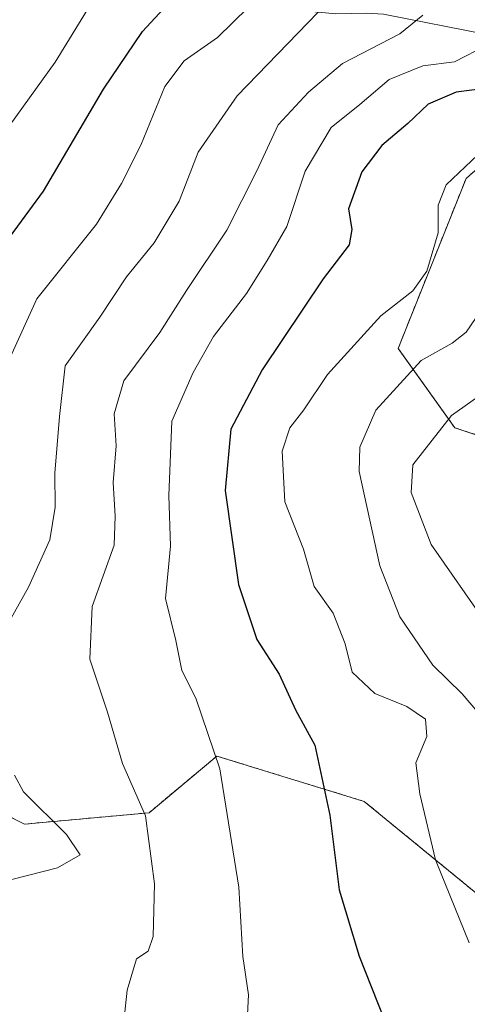
# Model space of a CAD drawing. Units: metres. Extents: x 655810 to 657607, y 4704728 to 4705757.
# Drawn here: x 656013 to 656071, y 4705047 to 4705176 of the extents above; entities that cross this region are included whole.
import ezdxf

# ---------------------------------------------------------------- set-up
doc = ezdxf.new("R2010")
doc.units = ezdxf.units.M
doc.header["$MEASUREMENT"] = 0
doc.linetypes.add('TRAZOS', pattern=[0.75, 0.5, -0.25])
for name, color, linetype, lineweight in [('Arbolado forestal', 92, 'TRAZOS', 0), ('Arbolado forestal CxS', 92, 'Continuous', 0), ('Corriente natural lineal', 142, 'Continuous', 13), ('Curva de nivel maestra', 36, 'Continuous', 30), ('Curva de nivel normal', 36, 'Continuous', 0)]:
    doc.layers.add(name, color=color, linetype=linetype, lineweight=lineweight)

# ---------------------------------------------------------------- blocks, each defined once
blk = doc.blocks.new('*U156')
at = {"layer": 'Curva de nivel normal', "color": 36, "linetype": 'Continuous', "lineweight": 0}
blk.add_polyline3d([(656025.28, 4705036.34, 615), (656026.58, 4705048.63, 615), (656027.78, 4705052.76, 615), (656029.34, 4705053.73, 615), (656029.96, 4705055.66, 615), (656030.14, 4705062.55, 615), (656028.99, 4705071.44, 615), (656025.99, 4705078.28, 615), (656024.01, 4705085, 615), (656021.69, 4705091.96, 615), (656022, 4705098.84, 615), (656024.86, 4705106.84, 615), (656025, 4705110.65, 615), (656024.74, 4705115.07, 615), (656025.15, 4705119.85, 615), (656024.9, 4705124.05, 615), (656026.13, 4705128.35, 615), (656030.86, 4705134.67, 615), (656034.35, 4705140.17, 615), (656039.6, 4705148.03, 615), (656043.54, 4705155.83, 615), (656046.32, 4705161.83, 615), (656050.29, 4705166.08, 615), (656054.75, 4705169.86, 615), (656062.24, 4705173.75, 615), (656065.26, 4705176.16, 615)], dxfattribs=at)
blk = doc.blocks.new('*U157')
at = {"layer": 'Curva de nivel normal', "color": 36, "linetype": 'Continuous', "lineweight": 0}
for points in [[(656007.37, 4705062.08, 610), (656017.47, 4705064.67, 610), (656020.42, 4705066.37, 610), (656018.66, 4705069.03, 610), (656013.02, 4705074.58, 610), (656011.86, 4705076.78, 610)], [(656011.23, 4705096.99, 610), (656013.69, 4705101.35, 610), (656016.47, 4705107.54, 610), (656017.18, 4705111.84, 610), (656017.12, 4705116.27, 610), (656017.71, 4705123.7, 610), (656018.48, 4705130.29, 610), (656023, 4705136.69, 610), (656026.49, 4705141.96, 610), (656030.13, 4705146.4, 610), (656033.38, 4705151.83, 610), (656035.86, 4705158.25, 610), (656040.99, 4705165.6, 610), (656051.58, 4705176.55, 610)]]:
    blk.add_polyline3d(points, dxfattribs=at)
blk = doc.blocks.new('*U164')
at = {"layer": 'Curva de nivel normal', "color": 36, "linetype": 'Continuous', "lineweight": 0}
blk.add_polyline3d([(656011.26, 4705131.39, 605), (656014.78, 4705139.05, 605), (656022.58, 4705148.83, 605), (656025.84, 4705154.16, 605), (656028.37, 4705159.16, 605), (656031.52, 4705166.83, 605), (656034.02, 4705170.18, 605), (656038.4, 4705173.25, 605), (656044.43, 4705179.2, 605)], dxfattribs=at)
blk = doc.blocks.new('*U166')
at = {"layer": 'Curva de nivel normal', "color": 36, "linetype": 'Continuous', "lineweight": 0}
blk.add_polyline3d([(656073.45, 4705096.73, 640), (656066.36, 4705106.92, 640), (656063.73, 4705113.74, 640), (656063.95, 4705117.34, 640), (656069.01, 4705123.83, 640), (656072.6, 4705126.33, 640)], dxfattribs=at)
blk = doc.blocks.new('*U172')
at = {"layer": 'Curva de nivel maestra', "color": 36, "linetype": 'Continuous', "lineweight": 30}
blk.add_polyline3d([(656073.7, 4705166.62, 625), (656069.61, 4705166.09, 625), (656065.94, 4705164.52, 625), (656063.28, 4705162.01, 625), (656059.89, 4705159.13, 625), (656057.27, 4705155.66, 625), (656055.52, 4705150.83, 625), (656055.95, 4705148.16, 625), (656055.6, 4705146.12, 625), (656052.23, 4705141.67, 625), (656044.22, 4705129.79, 625), (656040.12, 4705122.04, 625), (656039.4, 4705114.02, 625), (656041.16, 4705101.72, 625), (656043.56, 4705094.5, 625), (656046.46, 4705089.97, 625), (656048.6, 4705085.31, 625), (656051.15, 4705080.71, 625), (656053.1, 4705071.55, 625), (656054.31, 4705061.77, 625), (656056.94, 4705053.09, 625), (656060.16, 4705044.95, 625)], dxfattribs=at)

msp = doc.modelspace()

# ---------------------------------------------------------------- linework, layer by layer
at = {"layer": 'Arbolado forestal', "color": 92, "linetype": 'TRAZOS', "lineweight": 0}
for points in [[(656084.25, 4705166.66, 627.14), (656070.91, 4705154.81, 630.36), (656062.03, 4705132.59, 632.87), (656069.43, 4705122.22, 640.73), (656096.09, 4705113.33, 648.03)], [(656084.25, 4705166.66, 627.14), (656070.91, 4705154.81, 630.36), (656062.03, 4705132.59, 632.87), (656069.43, 4705122.22, 640.73), (656096.09, 4705113.33, 648.03)], [(656073.87, 4705060, 632.13), (656057.58, 4705073.34, 627.23), (656038.32, 4705079.26, 619.84), (656029.44, 4705071.85, 615.5), (656013.14, 4705070.37, 608.58), (656001.29, 4705076.3, 605.38), (655985, 4705089.63, 602.94), (655964.97, 4705108.18, 594.22), (655960.65, 4705112.19, 593.39), (655958.77, 4705105.67, 593.4), (655956.4, 4705087.57, 593.75), (655952.14, 4705078.52, 593.67)], [(656073.87, 4705060, 632.13), (656057.58, 4705073.34, 627.23), (656038.32, 4705079.26, 619.84), (656029.44, 4705071.85, 615.5), (656013.14, 4705070.37, 608.58), (656001.29, 4705076.3, 605.38), (655985, 4705089.63, 602.94), (655964.97, 4705108.18, 594.22), (655960.65, 4705112.19, 593.39), (655958.77, 4705105.67, 593.4), (655956.4, 4705087.57, 593.75), (655952.14, 4705078.52, 593.67)]]:
    msp.add_polyline3d(points, dxfattribs=at)
at = {"layer": 'Arbolado forestal CxS', "color": 92, "linetype": 'Continuous', "lineweight": 0}
for points in [[(656084.25, 4705166.66, 627.14), (656070.91, 4705154.81, 630.36), (656062.03, 4705132.59, 632.87), (656069.43, 4705122.22, 640.73), (656096.1, 4705113.33, 648.03)], [(656096.1, 4705113.33, 648.03), (656069.43, 4705122.22, 640.73), (656062.03, 4705132.59, 632.87), (656070.91, 4705154.81, 630.36), (656084.25, 4705166.66, 627.14)], [(656073.87, 4705060, 632.13), (656057.58, 4705073.33, 627.23), (656038.32, 4705079.26, 619.84), (656029.44, 4705071.85, 615.5), (656013.14, 4705070.37, 608.58), (656001.29, 4705076.3, 605.38)], [(656001.29, 4705076.3, 605.38), (656013.14, 4705070.37, 608.58), (656029.44, 4705071.85, 615.5), (656038.32, 4705079.26, 619.84), (656057.58, 4705073.33, 627.23), (656073.87, 4705060, 632.13)]]:
    msp.add_polyline3d(points, dxfattribs=at)
at = {"layer": 'Corriente natural lineal', "color": 142, "linetype": 'Continuous', "lineweight": 13}
msp.add_polyline3d([(656013.33, 4705184.09, 591.66), (656019.35, 4705182.29, 592.74), (656022.07, 4705181.82, 593.99), (656026.31, 4705181.67, 596.95), (656032.41, 4705181.71, 599.3), (656035.55, 4705181.49, 600.97), (656038.29, 4705180.93, 602.26), (656042.18, 4705179.83, 604.01), (656048.11, 4705177.42, 607.53), (656050.71, 4705176.63, 608.89), (656053.88, 4705176.34, 610.81), (656057.9, 4705176.43, 612.78), (656060.1, 4705176.32, 613.43), (656073.85, 4705173.61, 619.66), (656077.68, 4705172.67, 622.14), (656078.86, 4705172.13, 623), (656081.02, 4705170.61, 624.87), (656082.22, 4705169.96, 625.51), (656089.71, 4705167.68, 626.61)], dxfattribs=at)
at = {"layer": 'Curva de nivel maestra', "color": 36, "linetype": 'Continuous', "lineweight": 30}
msp.add_polyline3d([(655938.64, 4705047.76, 600), (655941.51, 4705047.85, 600), (655943.51, 4705048.76, 600), (655944.58, 4705052.17, 600), (655946.57, 4705056.84, 600), (655951.12, 4705063.84, 600), (655957.44, 4705072.8, 600), (655963.1, 4705083.38, 600), (655967.42, 4705091.98, 600), (655969.61, 4705094.84, 600), (655972.94, 4705098.17, 600), (655975.41, 4705099.47, 600), (655976.56, 4705100.02, 600), (655980.96, 4705101.05, 600), (655985.87, 4705101.34, 600), (655988.28, 4705103.33, 600), (655991.18, 4705110.5, 600), (655997.11, 4705120.66, 600), (656002.3, 4705131.83, 600), (656008.25, 4705143.16, 600), (656015.64, 4705153.16, 600), (656023.5, 4705166.49, 600), (656028.6, 4705174.02, 600), (656032.95, 4705178.8, 600)], dxfattribs=at)
at = {"layer": 'Curva de nivel normal', "color": 36, "linetype": 'Continuous', "lineweight": 0}
for points in [[(656021.74, 4705177.5, 595), (656017.18, 4705170.04, 595), (656011.23, 4705161.8, 595), (656005.88, 4705153.33, 595), (655999.06, 4705146.33, 595), (655996.14, 4705143.91, 595), (655991.47, 4705138.49, 595), (655991.23, 4705138.15, 595), (655978.39, 4705124.16, 595), (655974.26, 4705118.16, 595), (655972.97, 4705113.52, 595), (655974.04, 4705110.16, 595), (655971.37, 4705109.92, 595), (655969.61, 4705110.53, 595), (655967.61, 4705108.07, 595), (655960.97, 4705092.17, 595), (655960.39, 4705088.95, 595), (655954.24, 4705072.8, 595), (655950.23, 4705067.84, 595), (655948.15, 4705064.6, 595), (655943.65, 4705060.04, 595), (655936.87, 4705056.16, 595)], [(656041.98, 4705038.54, 620), (656042.44, 4705048.03, 620), (656041.72, 4705053.04, 620), (656041.2, 4705062.12, 620), (656038.7, 4705077.6, 620), (656035.57, 4705086.83, 620), (656033.71, 4705090.45, 620), (656032.94, 4705094.39, 620), (656031.6, 4705099.88, 620), (656032.24, 4705106.74, 620), (656032.03, 4705113.33, 620), (656032.42, 4705123.08, 620), (656035.23, 4705129.44, 620), (656037.86, 4705134.13, 620), (656042.2, 4705139.76, 620), (656044.89, 4705144.08, 620), (656047.46, 4705148.52, 620), (656049.88, 4705155.76, 620), (656053.26, 4705161.5, 620), (656057, 4705164.49, 620), (656060.86, 4705167.77, 620), (656065.24, 4705169.56, 620), (656069.39, 4705170.05, 620), (656073.61, 4705172.24, 620)], [(656072.45, 4705157.92, 630), (656068.31, 4705153.97, 630), (656067.25, 4705151.33, 630), (656067.28, 4705147.69, 630), (656065.76, 4705142.68, 630), (656063.97, 4705140.12, 630), (656059.75, 4705136.83, 630), (656052.8, 4705129.18, 630), (656049.68, 4705124.56, 630), (656047.84, 4705122.18, 630), (656046.84, 4705119.16, 630), (656047.2, 4705112.5, 630), (656049.65, 4705106.32, 630), (656051.04, 4705101.46, 630), (656053.52, 4705097.94, 630), (656055.08, 4705093.94, 630), (656056.03, 4705090.26, 630), (656058.98, 4705087.47, 630), (656063.17, 4705085.77, 630), (656065.59, 4705084.11, 630), (656065.78, 4705081.84, 630), (656064.36, 4705078.37, 630), (656064.88, 4705074.31, 630), (656066.9, 4705065.7, 630), (656071.34, 4705054.84, 630)], [(656074.66, 4705082.39, 635), (656070.4, 4705087.39, 635), (656066.56, 4705091.17, 635), (656062.26, 4705097.5, 635), (656059.62, 4705104.17, 635), (656056.93, 4705116.5, 635), (656057, 4705119.68, 635), (656059.09, 4705124.49, 635), (656065.04, 4705131.02, 635), (656069.11, 4705133.27, 635), (656070.92, 4705134.69, 635), (656073.36, 4705138.29, 635)]]:
    msp.add_polyline3d(points, dxfattribs=at)

# ---------------------------------------------------------------- block references
at = {"layer": 'Curva de nivel maestra', "color": 36, "linetype": 'Continuous', "lineweight": 30}
msp.add_blockref('*U172', (0, 0), dxfattribs=at)
at = {"layer": 'Curva de nivel normal', "color": 36, "linetype": 'Continuous', "lineweight": 0}
for name in ['*U157', '*U156', '*U164', '*U166']:
    msp.add_blockref(name, (0, 0), dxfattribs=at)

doc.saveas('drawing.dxf')
